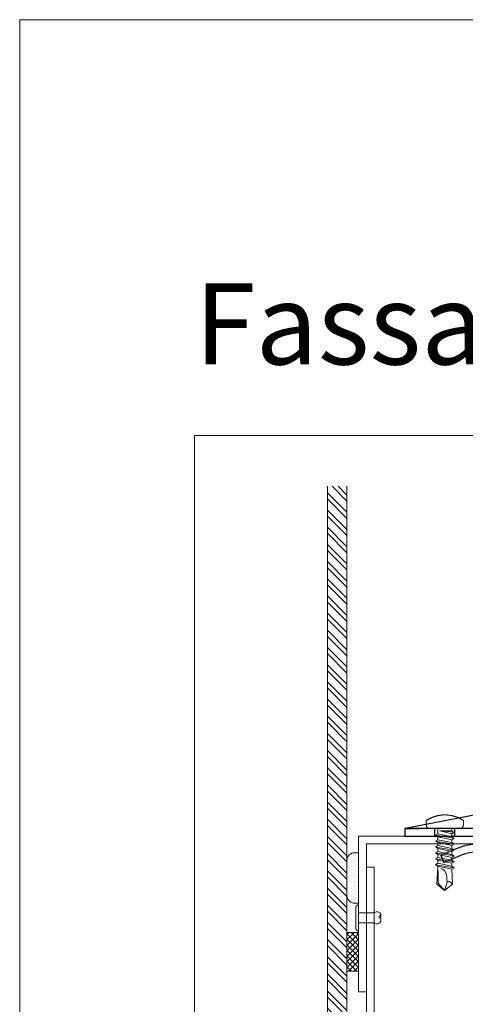
# Model space of a CAD drawing. Units: millimetres. Extents: x -1685 to 11472, y 4 to 6486.
# Drawn here: x 9780 to 9894, y 502 to 755 of the extents above; entities that cross this region are included whole.
import ezdxf

# ---------------------------------------------------------------- set-up
doc = ezdxf.new("R2010")
doc.units = ezdxf.units.MM
doc.linetypes.add('AUSGEZOGEN', pattern=[0])
doc.layers.get('Defpoints').update_dxf_attribs({"lineweight": 5})
doc.layers.add('Blattrahmen_innen', color=252, linetype='Continuous', lineweight=5, true_color=0x696969)
for name, color, linetype, lineweight in [('Fassadenbekleidung', 251, 'Continuous', 13), ('Fassadenbekleidung_Schraffur', 251, 'Continuous', 5), ('Fassadenklebesystem', 11, 'AUSGEZOGEN', 13), ('Fassadenniet', 163, 'Continuous', 5), ('Haltewinkel', 253, 'Continuous', 9), ('Profil-T', 1, 'Continuous', 13), ('Spidi-max-Verbindungsschraube', 6, 'Continuous', 15)]:
    doc.layers.add(name, color=color, linetype=linetype, lineweight=lineweight)
doc.layers.add('Spidi-max', color=6, linetype='Continuous')
doc.layers.add('Text_DE', color=7, linetype='Continuous')
doc.styles.add('Überschrift-H8', font='arialbd.ttf', dxfattribs={"height": 8})

# ---------------------------------------------------------------- blocks, each defined once
blk = doc.blocks.new('A$C04CE60EF')
at = {"layer": 'Spidi-max-Verbindungsschraube'}
for points in [[(0.01, 4.13), (0.01, 4.13), (0, 4.09), (0, 4.09)], [(0, 4.09), (0, 4.09), (0, 4.04), (0, 4.04)], [(0, -4.04), (0, -4.04), (0, 4.04), (0, 4.04)], [(0.02, 4.21), (0.02, 4.21), (0.01, 4.17), (0.01, 4.17)], [(0.01, 4.17), (0.01, 4.17), (0.01, 4.13), (0.01, 4.13)], [(0.03, 4.25), (0.03, 4.25), (0.02, 4.21), (0.02, 4.21)], [(0.05, 4.28), (0.05, 4.28), (0.03, 4.25), (0.03, 4.25)], [(0.06, 4.32), (0.06, 4.32), (0.05, 4.28), (0.05, 4.28)], [(0.08, 4.35), (0.08, 4.35), (0.06, 4.32), (0.06, 4.32)], [(0.1, 4.39), (0.1, 4.39), (0.08, 4.35), (0.08, 4.35)], [(0.13, 4.42), (0.13, 4.42), (0.1, 4.39), (0.1, 4.39)], [(0.15, 4.45), (0.15, 4.45), (0.13, 4.42), (0.13, 4.42)], [(0.18, 4.48), (0.18, 4.48), (0.15, 4.45), (0.15, 4.45)], [(0.21, 4.51), (0.21, 4.51), (0.18, 4.48), (0.18, 4.48)], [(0.25, 4.54), (0.25, 4.54), (0.21, 4.51), (0.21, 4.51)], [(0.29, 4.56), (0.29, 4.56), (0.25, 4.54), (0.25, 4.54)], [(0.32, 4.59), (0.32, 4.59), (0.29, 4.56), (0.29, 4.56)], [(0.37, 4.61), (0.37, 4.61), (0.32, 4.59), (0.32, 4.59)], [(0.41, 4.63), (0.41, 4.63), (0.37, 4.61), (0.37, 4.61)], [(0.46, 4.66), (0.46, 4.66), (0.41, 4.63), (0.41, 4.63)], [(0.51, 4.68), (0.51, 4.68), (0.46, 4.66), (0.46, 4.66)], [(0.56, 4.69), (0.56, 4.69), (0.51, 4.68), (0.51, 4.68)], [(0.61, 4.71), (0.61, 4.71), (0.56, 4.69), (0.56, 4.69)], [(0.67, 4.73), (0.67, 4.73), (0.61, 4.71), (0.61, 4.71)], [(0.73, 4.74), (0.73, 4.74), (0.67, 4.73), (0.67, 4.73)], [(0.79, 4.75), (0.79, 4.75), (0.73, 4.74), (0.73, 4.74)], [(0.85, 4.76), (0.85, 4.76), (0.79, 4.75), (0.79, 4.75)], [(0.92, 4.78), (0.92, 4.78), (0.85, 4.76), (0.85, 4.76)], [(0.99, 4.79), (0.99, 4.79), (0.92, 4.78), (0.92, 4.78)], [(1.06, 4.79), (1.06, 4.79), (0.99, 4.79), (0.99, 4.79)], [(1.14, 4.8), (1.14, 4.8), (1.06, 4.79), (1.06, 4.79)], [(1.22, 4.81), (1.22, 4.81), (1.14, 4.8), (1.14, 4.8)], [(1.29, 4.81), (1.29, 4.81), (1.22, 4.81), (1.22, 4.81)], [(1.38, 4.81), (1.38, 4.81), (1.29, 4.81), (1.29, 4.81)], [(1.46, 4.82), (1.46, 4.82), (1.38, 4.81), (1.38, 4.81)], [(1.55, 4.82), (1.55, 4.82), (1.46, 4.82), (1.46, 4.82)], [(1.64, 4.82), (1.64, 4.82), (1.55, 4.82), (1.55, 4.82)], [(1.73, 4.81), (1.73, 4.81), (1.64, 4.82), (1.64, 4.82)], [(1.82, 4.81), (1.82, 4.81), (1.73, 4.81), (1.73, 4.81)], [(1.92, 4.81), (1.92, 4.81), (1.82, 4.81), (1.82, 4.81)], [(2.02, 4.8), (2.02, 4.8), (1.92, 4.81), (1.92, 4.81)], [(2.07, 4.71), (2.07, 4.71), (2.02, 4.8), (2.02, 4.8)], [(2.13, 4.63), (2.13, 4.63), (2.07, 4.71), (2.07, 4.71)], [(2.18, 4.54), (2.18, 4.54), (2.13, 4.63), (2.13, 4.63)], [(2.22, 4.46), (2.22, 4.46), (2.18, 4.54), (2.18, 4.54)], [(2.27, 4.37), (2.27, 4.37), (2.22, 4.46), (2.22, 4.46)], [(2.32, 4.28), (2.32, 4.28), (2.27, 4.37), (2.27, 4.37)], [(2.37, 4.2), (2.37, 4.2), (2.32, 4.28), (2.32, 4.28)], [(2.41, 4.11), (2.41, 4.11), (2.37, 4.2), (2.37, 4.2)], [(2.46, 4.02), (2.46, 4.02), (2.41, 4.11), (2.41, 4.11)], [(2.5, 3.93), (2.5, 3.93), (2.46, 4.02), (2.46, 4.02)], [(2.54, 3.85), (2.54, 3.85), (2.5, 3.93), (2.5, 3.93)], [(2.58, 3.76), (2.58, 3.76), (2.54, 3.85), (2.54, 3.85)], [(2.62, 3.67), (2.62, 3.67), (2.58, 3.76), (2.58, 3.76)], [(2.66, 3.59), (2.66, 3.59), (2.62, 3.67), (2.62, 3.67)], [(2.7, 3.5), (2.7, 3.5), (2.66, 3.59), (2.66, 3.59)], [(2.74, 3.42), (2.74, 3.42), (2.7, 3.5), (2.7, 3.5)], [(2.78, 3.33), (2.78, 3.33), (2.74, 3.42), (2.74, 3.42)], [(2.81, 3.24), (2.81, 3.24), (2.78, 3.33), (2.78, 3.33)], [(2.85, 3.16), (2.85, 3.16), (2.81, 3.24), (2.81, 3.24)], [(2.88, 3.07), (2.88, 3.07), (2.85, 3.16), (2.85, 3.16)], [(2.91, 2.98), (2.91, 2.98), (2.88, 3.07), (2.88, 3.07)], [(2.95, 2.9), (2.95, 2.9), (2.91, 2.98), (2.91, 2.98)], [(2.98, 2.81), (2.98, 2.81), (2.95, 2.9), (2.95, 2.9)], [(3.01, 2.72), (3.01, 2.72), (2.98, 2.81), (2.98, 2.81)], [(3.04, 2.64), (3.04, 2.64), (3.01, 2.72), (3.01, 2.72)], [(3.07, 2.55), (3.07, 2.55), (3.04, 2.64), (3.04, 2.64)], [(3.09, 2.46), (3.09, 2.46), (3.07, 2.55), (3.07, 2.55)], [(-16, -0.07), (-16, -0.07), (-14.36, 1.96), (-14.36, 1.96)], [(-16, -0.07), (-16, -0.07), (-13.85, 0.57), (-13.85, 0.57)], [(-14.36, 1.96), (-14.36, 1.96), (-10.49, 1.77), (-10.49, 1.77)], [(-14.2, 1.81), (-14.2, 1.81), (-14.35, 1.95), (-14.35, 1.95)], [(-14.07, 1.68), (-14.07, 1.68), (-14.2, 1.81), (-14.2, 1.81)], [(-13.95, 1.55), (-13.95, 1.55), (-14.07, 1.68), (-14.07, 1.68)], [(-13.85, 1.43), (-13.85, 1.43), (-13.95, 1.55), (-13.95, 1.55)], [(-13.77, 1.31), (-13.77, 1.31), (-13.85, 1.43), (-13.85, 1.43)], [(-13.85, 0.57), (-13.85, 0.57), (-13.77, 0.62), (-13.77, 0.62)], [(-13.85, 0.57), (-12.01, 0.6), (-10.59, 0.29), (-10.31, -0.99)], [(-13.85, 0.56), (-13.85, 0.56), (-13.75, 0.58), (-13.75, 0.58)], [(-13.71, 1.2), (-13.71, 1.2), (-13.77, 1.31), (-13.77, 1.31)], [(-13.77, 0.62), (-13.77, 0.62), (-13.71, 0.68), (-13.71, 0.68)], [(-13.75, 0.58), (-13.75, 0.58), (-13.65, 0.59), (-13.65, 0.59)], [(-13.66, 1.1), (-13.66, 1.1), (-13.71, 1.2), (-13.71, 1.2)], [(-13.71, 0.68), (-13.71, 0.68), (-13.66, 0.75), (-13.66, 0.75)], [(-13.63, 1), (-13.63, 1), (-13.66, 1.1), (-13.66, 1.1)], [(-13.66, 0.75), (-13.66, 0.75), (-13.63, 0.83), (-13.63, 0.83)], [(-13.65, 0.59), (-13.65, 0.59), (-13.55, 0.6), (-13.55, 0.6)], [(-13.62, 0.92), (-13.62, 0.92), (-13.63, 1), (-13.63, 1)], [(-13.63, 0.83), (-13.63, 0.83), (-13.62, 0.92), (-13.62, 0.92)], [(-10.11, 2.4), (-10.11, 2.4), (-10.49, 1.77), (-10.49, 1.77)], [(-9.73, -1.77), (-9.73, -1.77), (-10.49, 1.77), (-10.49, 1.77)], [(-10.11, 2.4), (-10.11, 2.4), (-9.73, 1.77), (-9.73, 1.77)], [(-9.35, -2.4), (-9.35, -2.4), (-10.11, 2.4), (-10.11, 2.4)], [(-8.97, -1.77), (-8.97, -1.77), (-9.73, 1.77), (-9.73, 1.77)], [(-8.97, 1.77), (-8.97, 1.77), (-9.73, 1.77), (-9.73, 1.77)], [(-8.59, 2.4), (-8.59, 2.4), (-8.97, 1.77), (-8.97, 1.77)], [(-8.21, -1.77), (-8.21, -1.77), (-8.97, 1.77), (-8.97, 1.77)], [(-8.59, 2.4), (-8.59, 2.4), (-8.21, 1.77), (-8.21, 1.77)], [(-7.83, -2.4), (-7.83, -2.4), (-8.59, 2.4), (-8.59, 2.4)], [(-8.21, 1.77), (-8.21, 1.77), (-7.45, -1.77), (-7.45, -1.77)], [(-7.45, 1.77), (-7.45, 1.77), (-8.21, 1.77), (-8.21, 1.77)], [(-7.08, 2.4), (-7.08, 2.4), (-7.45, 1.77), (-7.45, 1.77)], [(-6.7, -1.77), (-6.7, -1.77), (-7.45, 1.77), (-7.45, 1.77)], [(-7.08, 2.4), (-7.08, 2.4), (-6.7, 1.77), (-6.7, 1.77)], [(-6.32, -2.4), (-6.32, -2.4), (-7.08, 2.4), (-7.08, 2.4)], [(-6.7, 1.77), (-6.7, 1.77), (-5.94, -1.77), (-5.94, -1.77)], [(-5.94, 1.77), (-5.94, 1.77), (-6.7, 1.77), (-6.7, 1.77)], [(-5.56, 2.4), (-5.56, 2.4), (-5.94, 1.77), (-5.94, 1.77)], [(-5.94, 1.77), (-5.94, 1.77), (-5.18, -1.77), (-5.18, -1.77)], [(-5.56, 2.4), (-5.56, 2.4), (-5.18, 1.77), (-5.18, 1.77)], [(-4.8, -2.4), (-4.8, -2.4), (-5.56, 2.4), (-5.56, 2.4)], [(-4.42, -1.77), (-4.42, -1.77), (-5.18, 1.77), (-5.18, 1.77)], [(-4.42, 1.77), (-4.42, 1.77), (-5.18, 1.77), (-5.18, 1.77)], [(-4.04, 2.4), (-4.04, 2.4), (-4.42, 1.77), (-4.42, 1.77)], [(-3.66, -1.77), (-3.66, -1.77), (-4.42, 1.77), (-4.42, 1.77)], [(-4.04, 2.4), (-4.04, 2.4), (-3.66, 1.77), (-3.66, 1.77)], [(-3.29, -2.4), (-3.29, -2.4), (-4.04, 2.4), (-4.04, 2.4)], [(-3.66, 1.77), (-3.66, 1.77), (-2.91, -1.77), (-2.91, -1.77)], [(-2.91, 1.77), (-2.91, 1.77), (-3.66, 1.77), (-3.66, 1.77)], [(-2.53, 2.4), (-2.53, 2.4), (-2.91, 1.77), (-2.91, 1.77)], [(-2.15, -1.77), (-2.15, -1.77), (-2.91, 1.77), (-2.91, 1.77)], [(-2.53, 2.4), (-2.53, 2.4), (-2.15, 1.77), (-2.15, 1.77)], [(-1.77, -2.4), (-1.77, -2.4), (-2.53, 2.4), (-2.53, 2.4)], [(-2.15, 1.77), (-2.15, 1.77), (-1.39, -1.77), (-1.39, -1.77)], [(-1.39, 1.77), (-1.39, 1.77), (-2.15, 1.77), (-2.15, 1.77)], [(-1.01, 2.4), (-1.01, 2.4), (-1.39, 1.77), (-1.39, 1.77)], [(-1.39, 1.77), (-1.39, 1.77), (-0.63, -1.26), (-0.63, -1.26)], [(-0.63, 1.77), (-0.63, 1.77), (-1.01, 2.4), (-1.01, 2.4)], [(-0.63, -1.26), (-0.63, -1.26), (-1.01, 2.4), (-1.01, 2.4)], [(0, 1.77), (0, 1.77), (-0.63, 1.77), (-0.63, 1.77)], [(-0.63, 1.77), (-0.63, 1.77), (-0.63, -1.26), (-0.63, -1.26)], [(3.12, 2.38), (3.12, 2.38), (3.09, 2.46), (3.09, 2.46)], [(3.14, 2.29), (3.14, 2.29), (3.12, 2.38), (3.12, 2.38)], [(3.17, 2.2), (3.17, 2.2), (3.14, 2.29), (3.14, 2.29)], [(3.19, 2.12), (3.19, 2.12), (3.17, 2.2), (3.17, 2.2)], [(3.21, 2.03), (3.21, 2.03), (3.19, 2.12), (3.19, 2.12)], [(3.24, 1.95), (3.24, 1.95), (3.21, 2.03), (3.21, 2.03)], [(3.26, 1.86), (3.26, 1.86), (3.24, 1.95), (3.24, 1.95)], [(3.28, 1.77), (3.28, 1.77), (3.26, 1.86), (3.26, 1.86)], [(3.3, 1.69), (3.3, 1.69), (3.28, 1.77), (3.28, 1.77)], [(3.32, 1.6), (3.32, 1.6), (3.3, 1.69), (3.3, 1.69)], [(3.33, 1.51), (3.33, 1.51), (3.32, 1.6), (3.32, 1.6)], [(3.35, 1.43), (3.35, 1.43), (3.33, 1.51), (3.33, 1.51)], [(3.36, 1.34), (3.36, 1.34), (3.35, 1.43), (3.35, 1.43)], [(3.38, 1.25), (3.38, 1.25), (3.36, 1.34), (3.36, 1.34)], [(3.39, 1.17), (3.39, 1.17), (3.38, 1.25), (3.38, 1.25)], [(3.4, 1.08), (3.4, 1.08), (3.39, 1.17), (3.39, 1.17)], [(3.41, 0.99), (3.41, 0.99), (3.4, 1.08), (3.4, 1.08)], [(3.42, 0.91), (3.42, 0.91), (3.41, 0.99), (3.41, 0.99)], [(3.43, 0.82), (3.43, 0.82), (3.42, 0.91), (3.42, 0.91)], [(3.44, 0.73), (3.44, 0.73), (3.43, 0.82), (3.43, 0.82)], [(3.45, 0.65), (3.45, 0.65), (3.44, 0.73), (3.44, 0.73)], [(3.46, 0.56), (3.46, 0.56), (3.45, 0.65), (3.45, 0.65)], [(3.46, 0.48), (3.46, 0.48), (3.46, 0.56), (3.46, 0.56)], [(3.47, 0.39), (3.47, 0.39), (3.46, 0.48), (3.46, 0.48)], [(3.47, 0.3), (3.47, 0.3), (3.47, 0.39), (3.47, 0.39)], [(3.47, 0.21), (3.47, 0.21), (3.47, 0.3), (3.47, 0.3)], [(3.47, 0.13), (3.47, 0.13), (3.47, 0.21), (3.47, 0.21)], [(3.47, 0.04), (3.47, 0.04), (3.47, 0.13), (3.47, 0.13)], [(3.47, -0.05), (3.47, -0.05), (3.47, 0.04), (3.47, 0.04)], [(-16, -0.07), (-16, -0.07), (-14.36, -2.09), (-14.36, -2.09)], [(-16, -0.07), (-16, -0.07), (-14.1, -1.71), (-14.1, -1.71)], [(-14.35, -2.09), (-14.35, -2.09), (-9.73, -1.77), (-9.73, -1.77)], [(-14.1, -1.71), (-14.1, -1.71), (-10.82, -1.71), (-10.82, -1.71)], [(-9.35, -2.4), (-9.35, -2.4), (-9.73, -1.77), (-9.73, -1.77)], [(-9.35, -2.4), (-9.35, -2.4), (-8.97, -1.77), (-8.97, -1.77)], [(-8.21, -1.77), (-8.21, -1.77), (-8.97, -1.77), (-8.97, -1.77)], [(-7.83, -2.4), (-7.83, -2.4), (-8.21, -1.77), (-8.21, -1.77)], [(-7.83, -2.4), (-7.83, -2.4), (-7.45, -1.77), (-7.45, -1.77)], [(-6.7, -1.77), (-6.7, -1.77), (-7.45, -1.77), (-7.45, -1.77)], [(-6.32, -2.4), (-6.32, -2.4), (-6.7, -1.77), (-6.7, -1.77)], [(-5.94, -1.77), (-5.94, -1.77), (-6.32, -2.4), (-6.32, -2.4)], [(-5.18, -1.77), (-5.18, -1.77), (-5.94, -1.77), (-5.94, -1.77)], [(-4.8, -2.4), (-4.8, -2.4), (-5.18, -1.77), (-5.18, -1.77)], [(-4.8, -2.4), (-4.8, -2.4), (-4.42, -1.77), (-4.42, -1.77)], [(-3.66, -1.77), (-3.66, -1.77), (-4.42, -1.77), (-4.42, -1.77)], [(-3.29, -2.4), (-3.29, -2.4), (-3.66, -1.77), (-3.66, -1.77)], [(-3.29, -2.4), (-3.29, -2.4), (-2.91, -1.77), (-2.91, -1.77)], [(-2.15, -1.77), (-2.15, -1.77), (-2.91, -1.77), (-2.91, -1.77)], [(-1.77, -2.4), (-1.77, -2.4), (-2.15, -1.77), (-2.15, -1.77)], [(-1.39, -1.77), (-1.39, -1.77), (-1.77, -2.4), (-1.77, -2.4)], [(0, -1.77), (0, -1.77), (-1.39, -1.77), (-1.39, -1.77)], [(3.07, -2.55), (3.07, -2.55), (3.09, -2.47), (3.09, -2.47)], [(3.09, -2.47), (3.09, -2.47), (3.12, -2.38), (3.12, -2.38)], [(3.12, -2.38), (3.12, -2.38), (3.14, -2.29), (3.14, -2.29)], [(3.14, -2.29), (3.14, -2.29), (3.17, -2.21), (3.17, -2.21)], [(3.17, -2.21), (3.17, -2.21), (3.19, -2.12), (3.19, -2.12)], [(3.19, -2.12), (3.19, -2.12), (3.21, -2.03), (3.21, -2.03)], [(3.21, -2.03), (3.21, -2.03), (3.24, -1.95), (3.24, -1.95)], [(3.24, -1.95), (3.24, -1.95), (3.26, -1.86), (3.26, -1.86)], [(3.26, -1.86), (3.26, -1.86), (3.28, -1.77), (3.28, -1.77)], [(3.28, -1.77), (3.28, -1.77), (3.3, -1.69), (3.3, -1.69)], [(3.3, -1.69), (3.3, -1.69), (3.32, -1.6), (3.32, -1.6)], [(3.32, -1.6), (3.32, -1.6), (3.33, -1.52), (3.33, -1.52)], [(3.33, -1.52), (3.33, -1.52), (3.35, -1.43), (3.35, -1.43)], [(3.35, -1.43), (3.35, -1.43), (3.36, -1.34), (3.36, -1.34)], [(3.36, -1.34), (3.36, -1.34), (3.38, -1.26), (3.38, -1.26)], [(3.38, -1.26), (3.38, -1.26), (3.39, -1.17), (3.39, -1.17)], [(3.39, -1.17), (3.39, -1.17), (3.4, -1.08), (3.4, -1.08)], [(3.4, -1.08), (3.4, -1.08), (3.41, -1), (3.41, -1)], [(3.41, -1), (3.41, -1), (3.42, -0.91), (3.42, -0.91)], [(3.42, -0.91), (3.42, -0.91), (3.43, -0.82), (3.43, -0.82)], [(3.43, -0.82), (3.43, -0.82), (3.44, -0.74), (3.44, -0.74)], [(3.44, -0.74), (3.44, -0.74), (3.45, -0.65), (3.45, -0.65)], [(3.45, -0.65), (3.45, -0.65), (3.46, -0.56), (3.46, -0.56)], [(3.46, -0.48), (3.46, -0.48), (3.47, -0.39), (3.47, -0.39)], [(3.46, -0.56), (3.46, -0.56), (3.46, -0.48), (3.46, -0.48)], [(3.47, -0.13), (3.47, -0.13), (3.47, -0.05), (3.47, -0.05)], [(3.47, -0.22), (3.47, -0.22), (3.47, -0.13), (3.47, -0.13)], [(3.47, -0.3), (3.47, -0.3), (3.47, -0.22), (3.47, -0.22)], [(3.47, -0.39), (3.47, -0.39), (3.47, -0.3), (3.47, -0.3)], [(0, -4.09), (0, -4.09), (0, -4.04), (0, -4.04)], [(0.01, -4.13), (0.01, -4.13), (0, -4.09), (0, -4.09)], [(0.01, -4.17), (0.01, -4.17), (0.01, -4.13), (0.01, -4.13)], [(0.02, -4.21), (0.02, -4.21), (0.01, -4.17), (0.01, -4.17)], [(0.03, -4.25), (0.03, -4.25), (0.02, -4.21), (0.02, -4.21)], [(0.05, -4.29), (0.05, -4.29), (0.03, -4.25), (0.03, -4.25)], [(0.06, -4.32), (0.06, -4.32), (0.05, -4.29), (0.05, -4.29)], [(0.08, -4.36), (0.08, -4.36), (0.06, -4.32), (0.06, -4.32)], [(0.1, -4.39), (0.1, -4.39), (0.08, -4.36), (0.08, -4.36)], [(0.13, -4.42), (0.13, -4.42), (0.1, -4.39), (0.1, -4.39)], [(0.15, -4.46), (0.15, -4.46), (0.13, -4.42), (0.13, -4.42)], [(0.18, -4.48), (0.18, -4.48), (0.15, -4.46), (0.15, -4.46)], [(0.21, -4.51), (0.21, -4.51), (0.18, -4.48), (0.18, -4.48)], [(0.25, -4.54), (0.25, -4.54), (0.21, -4.51), (0.21, -4.51)], [(0.29, -4.57), (0.29, -4.57), (0.25, -4.54), (0.25, -4.54)], [(0.32, -4.59), (0.32, -4.59), (0.29, -4.57), (0.29, -4.57)], [(0.37, -4.61), (0.37, -4.61), (0.32, -4.59), (0.32, -4.59)], [(0.41, -4.63), (0.41, -4.63), (0.37, -4.61), (0.37, -4.61)], [(0.46, -4.66), (0.46, -4.66), (0.41, -4.63), (0.41, -4.63)], [(0.51, -4.68), (0.51, -4.68), (0.46, -4.66), (0.46, -4.66)], [(0.56, -4.7), (0.56, -4.7), (0.51, -4.68), (0.51, -4.68)], [(0.61, -4.71), (0.61, -4.71), (0.56, -4.7), (0.56, -4.7)], [(0.67, -4.73), (0.67, -4.73), (0.61, -4.71), (0.61, -4.71)], [(0.73, -4.74), (0.73, -4.74), (0.67, -4.73), (0.67, -4.73)], [(0.79, -4.76), (0.79, -4.76), (0.73, -4.74), (0.73, -4.74)], [(0.85, -4.77), (0.85, -4.77), (0.79, -4.76), (0.79, -4.76)], [(0.92, -4.78), (0.92, -4.78), (0.85, -4.77), (0.85, -4.77)], [(0.99, -4.79), (0.99, -4.79), (0.92, -4.78), (0.92, -4.78)], [(1.06, -4.8), (1.06, -4.8), (0.99, -4.79), (0.99, -4.79)], [(1.14, -4.8), (1.14, -4.8), (1.06, -4.8), (1.06, -4.8)], [(1.22, -4.81), (1.22, -4.81), (1.14, -4.8), (1.14, -4.8)], [(1.29, -4.81), (1.29, -4.81), (1.22, -4.81), (1.22, -4.81)], [(1.38, -4.82), (1.38, -4.82), (1.29, -4.81), (1.29, -4.81)], [(1.46, -4.82), (1.46, -4.82), (1.38, -4.82), (1.38, -4.82)], [(1.55, -4.82), (1.55, -4.82), (1.46, -4.82), (1.46, -4.82)], [(1.64, -4.82), (1.64, -4.82), (1.55, -4.82), (1.55, -4.82)], [(1.73, -4.82), (1.73, -4.82), (1.64, -4.82), (1.64, -4.82)], [(1.82, -4.81), (1.82, -4.81), (1.73, -4.82), (1.73, -4.82)], [(1.92, -4.81), (1.92, -4.81), (1.82, -4.81), (1.82, -4.81)], [(2.02, -4.8), (2.02, -4.8), (1.92, -4.81), (1.92, -4.81)], [(2.02, -4.8), (2.02, -4.8), (2.07, -4.72), (2.07, -4.72)], [(2.07, -4.72), (2.07, -4.72), (2.13, -4.63), (2.13, -4.63)], [(2.13, -4.63), (2.13, -4.63), (2.18, -4.54), (2.18, -4.54)], [(2.18, -4.54), (2.18, -4.54), (2.22, -4.46), (2.22, -4.46)], [(2.22, -4.46), (2.22, -4.46), (2.27, -4.37), (2.27, -4.37)], [(2.27, -4.37), (2.27, -4.37), (2.32, -4.28), (2.32, -4.28)], [(2.32, -4.28), (2.32, -4.28), (2.37, -4.2), (2.37, -4.2)], [(2.37, -4.2), (2.37, -4.2), (2.41, -4.11), (2.41, -4.11)], [(2.41, -4.11), (2.41, -4.11), (2.46, -4.02), (2.46, -4.02)], [(2.46, -4.02), (2.46, -4.02), (2.5, -3.94), (2.5, -3.94)], [(2.5, -3.94), (2.5, -3.94), (2.54, -3.85), (2.54, -3.85)], [(2.54, -3.85), (2.54, -3.85), (2.58, -3.77), (2.58, -3.77)], [(2.58, -3.77), (2.58, -3.77), (2.62, -3.68), (2.62, -3.68)], [(2.62, -3.68), (2.62, -3.68), (2.66, -3.59), (2.66, -3.59)], [(2.66, -3.59), (2.66, -3.59), (2.7, -3.5), (2.7, -3.5)], [(2.7, -3.5), (2.7, -3.5), (2.74, -3.42), (2.74, -3.42)], [(2.74, -3.42), (2.74, -3.42), (2.78, -3.33), (2.78, -3.33)], [(2.78, -3.33), (2.78, -3.33), (2.81, -3.24), (2.81, -3.24)], [(2.81, -3.24), (2.81, -3.24), (2.85, -3.16), (2.85, -3.16)], [(2.85, -3.16), (2.85, -3.16), (2.88, -3.07), (2.88, -3.07)], [(2.88, -3.07), (2.88, -3.07), (2.91, -2.99), (2.91, -2.99)], [(2.91, -2.99), (2.91, -2.99), (2.95, -2.9), (2.95, -2.9)], [(2.95, -2.9), (2.95, -2.9), (2.98, -2.81), (2.98, -2.81)], [(2.98, -2.81), (2.98, -2.81), (3.01, -2.73), (3.01, -2.73)], [(3.01, -2.73), (3.01, -2.73), (3.04, -2.64), (3.04, -2.64)], [(3.04, -2.64), (3.04, -2.64), (3.07, -2.55), (3.07, -2.55)]]:
    blk.add_open_spline(points, degree=3, dxfattribs=at)
blk = doc.blocks.new('A$C06AD7D64')
at = {"layer": 'Spidi-max'}
for p, q in [((28.85, -2), (28.85, -12.8)), ((28.85, -12.8), (-28.85, -12.8)), ((-38.35, -22.3), (-38.35, -54)), ((-53.96, -52.6), (-51.55, -50.8)), ((-51.15, -53), (-52.75, -54.2)), ((-55.15, -91.36), (-55.15, -55.03)), ((-53.15, -55.03), (-53.15, -91.36)), ((-38.35, -54), (-49.15, -109.9)), ((-57.89, -100.01), (-55.9, -95.16)), ((-54.05, -95.92), (-56.04, -100.77)), ((-56.04, -100.77), (-57.89, -100.01)), ((-49.15, -109.9), (-49.15, -106.37))]:
    blk.add_line(p, q, dxfattribs=at)
blk.add_lwpolyline([(-28.85, 0), (28.85, 0), (28.85, -2), (-28.85, -2, 0.414214), (-49.15, -22.3), (-49.15, -110), (-51.15, -110), (-51.15, -22.3, -0.414214)], format="xyb", close=True, dxfattribs=at)
for points in [[(-38.35, -54), (-49.15, -54)], [(-49.15, -97.25), (-51.15, -97.25)], [(-49.15, -102.35), (-51.15, -102.35)]]:
    blk.add_lwpolyline(points, dxfattribs=at)
for centre, radius, start, end in [((-28.85, -22.3), 9.5, 90, 180), ((-52.15, -50), 1, 307, 0), ((-52.15, -55), 3, 127, 182), ((-52.15, -55), 1, 127, 182), ((-65.15, -91.36), 10, 337.7, 0), ((-65.15, -91.36), 12, 337.7, 0)]:
    blk.add_arc(centre, radius, start, end, dxfattribs=at)
blk = doc.blocks.new('A$C74911816')
at = {"layer": 'Spidi-max'}
for p, q in [((-57.89, -100.01), (-55.9, -95.16)), ((-54.05, -95.92), (-56.04, -100.77)), ((-56.04, -100.77), (-57.89, -100.01))]:
    blk.add_line(p, q, dxfattribs=at)
for points in [[(-49.15, -97.25), (-51.15, -97.25)], [(-49.15, -102.35), (-51.15, -102.35)]]:
    blk.add_lwpolyline(points, dxfattribs=at)
for radius in [10, 12]:
    blk.add_arc((-65.15, -91.36), radius, 337.7, 0, dxfattribs=at)
blk.add_blockref('A$C06AD7D64', (0, 0), dxfattribs=at)
blk = doc.blocks.new('A$Ce957561b')
at = {"layer": 'Fassadenklebesystem'}
h = blk.add_hatch(dxfattribs=at)
h.set_pattern_fill('DOTS', color=256, scale=10, style=0)
h.set_pattern_definition([(0, (11121.3235, -5930.7652), (0.3125, 0.625), [0, -0.625])])
h.paths.add_polyline_path([(-19.5, -3, 0.414214), (-17.5, -1), (-17.5, 0), (-30.5, 0), (-30.5, -1, 0.414214), (-28.5, -3)])
h = blk.add_hatch(dxfattribs=at)
h.set_pattern_fill('ANSI37', color=256, scale=8, style=0)
h.set_pattern_definition([(45, (11121.3235, -5930.7652), (-0.70710678, 0.70710678), []), (135, (11121.3235, -5930.7652), (-0.70710678, -0.70710678), [])])
h.paths.add_polyline_path([(0, -3), (0, 0), (-10, 0), (-10, -3)])
blk.add_lwpolyline([(-30.5, -1, 0.414214), (-28.5, -3), (-19.5, -3, 0.414214), (-17.5, -1), (-17.5, 0), (-30.5, 0)], format="xyb", close=True, dxfattribs=at)
blk.add_lwpolyline([(0, 0), (-10, 0), (-10, -3), (0, -3)], close=True, dxfattribs=at)
blk = doc.blocks.new('A$C940b03f5')
at = {"layer": 'Fassadenniet'}
for points in [[(-1.25, 0), (-1.25, 4, -0.414214), (-1.25, 5.48, -0.409512), (0, 5.48, 1.132371), (0.63, 5.74)], [(1.25, 0), (1.25, 4, 0.414214), (1.25, 5.48, 0.409512), (0, 5.48, 0.133004)]]:
    blk.add_lwpolyline(points, format="xyb", dxfattribs=at)
blk.add_lwpolyline([(-2.72, -0.75), (2.72, -0.75, 0.38449), (3.37, 0), (-3.37, 0, 0.38449)], format="xyb", close=True, dxfattribs=at)
blk = doc.blocks.new('A$C7fadc88c')
at = {"layer": 'Fassadenbekleidung_Schraffur'}
h = blk.add_hatch(dxfattribs=at)
h.set_pattern_fill('STEEL', color=256, scale=25, angle=90, style=0)
h.set_pattern_definition([(135, (2983.0085, 5763.3992), (-2.2097087, -2.2097087), []), (135, (2981.446, 5763.3992), (-2.2097087, -2.2097087), [])])
h.paths.add_polyline_path([(-5, 319.6), (0, 319.6), (0, -12.95), (-5, -12.95)])
at = {"layer": 'Fassadenbekleidung'}
blk.add_lwpolyline([(-5, 319.6), (-5, -12.95), (0, -12.95), (0, 319.6)], dxfattribs=at)

msp = doc.modelspace()

# ---------------------------------------------------------------- linework, layer by layer
at = {"layer": 'Blattrahmen_innen'}
msp.add_lwpolyline([(9824.574, 51.174), (10265.327, 51.174), (10265.327, 648.079), (9824.574, 648.079)], close=True, dxfattribs=at)
at = {"layer": 'Defpoints'}
msp.add_lwpolyline([(9779.602, 755.013), (10310.299, 755.013), (10310.299, 4.455), (9779.602, 4.455)], close=True, dxfattribs=at)
at = {"layer": 'Haltewinkel'}
msp.add_lwpolyline([(9870.797, 536.973), (9868.797, 536.973), (9868.797, 301.123), (10104.647, 301.123), (10104.647, 303.123), (9870.797, 303.123)], close=True, dxfattribs=at)
at = {"layer": 'Profil-T'}
msp.add_lwpolyline([(9868.797, 504.973), (9866.797, 504.973), (9866.797, 544.973), (9926.797, 544.973), (9926.797, 542.973), (9868.797, 542.973)], close=True, dxfattribs=at)

# ---------------------------------------------------------------- block references
at = {"layer": 'Fassadenbekleidung'}
msp.add_blockref('A$C7fadc88c', (9863.797, 315.373), dxfattribs=at)
at = {"layer": 'Fassadenklebesystem', "rotation": 270}
msp.add_blockref('A$Ce957561b', (9866.797, 510.223), dxfattribs=at)
at = {"layer": 'Fassadenniet', "xscale": -1, "rotation": 270}
msp.add_blockref('A$C940b03f5', (9866.797, 523.973), dxfattribs=at)
at = {"layer": 'Spidi-max', "xscale": -1, "rotation": 270}
msp.add_blockref('A$C74911816', (9988.697, 596.123), dxfattribs=at)
at = {"layer": 'Spidi-max-Verbindungsschraube', "xscale": -1, "rotation": 270}
msp.add_blockref('A$C04CE60EF', (9888.964, 546.973), dxfattribs=at)

# ---------------------------------------------------------------- texts
at = {"layer": 'Text_DE', "insert": (9824.574, 666.316), "char_height": 20.84233, "attachment_point": 7, "style": 'Überschrift-H8'}
msp.add_mtext_dynamic_manual_height_columns('{\\fArial|b1|i1|c0|p34;Fassadensystem}', width=78.12664, gutter_width=1, heights=[0], dxfattribs=at)

doc.saveas('drawing.dxf')
